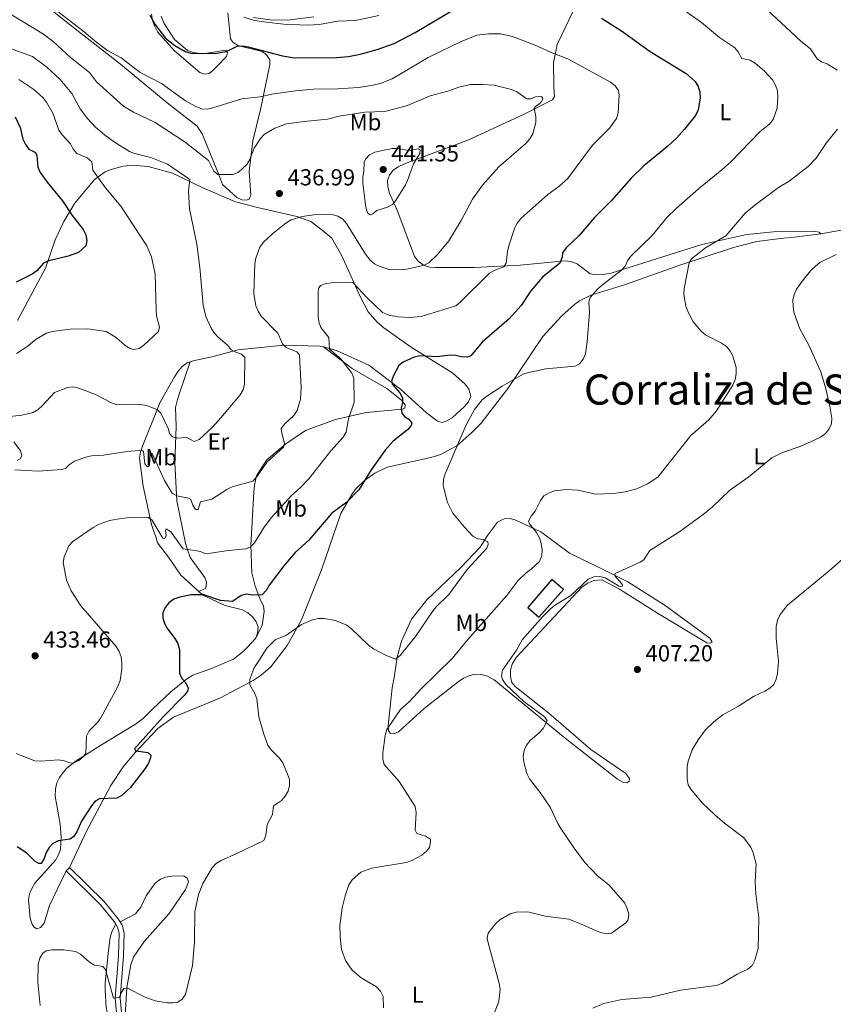
# Model space of a CAD drawing. Units: metres. Extents: x 586473 to 590965, y 707963 to 710990.
# Drawn here: x 589014 to 589365, y 708974 to 709398 of the extents above; entities that cross this region are included whole.
import ezdxf
from ezdxf.enums import TextEntityAlignment as Align

# ---------------------------------------------------------------- set-up
doc = ezdxf.new("R2010")
doc.units = ezdxf.units.M
doc.header["$MEASUREMENT"] = 0
doc.linetypes.add('DGN Style 3', pattern=[67.91834000000001, 48.51310000000001, -19.40524000000001])
for name, color, linetype, lineweight in [('Carátula', 7, 'Continuous', 0), ('Edificios construcciones cerramientos', 7, 'Continuous', 0), ('Elementos auxiliares', 7, 'Continuous', 0), ('Entidades rústicas y varios', 7, 'Continuous', 0), ('Relieve y altimetría', 7, 'Continuous', 0), ('Textos de rotulación', 7, 'Continuous', 0), ('Viales y ferrocarril', 7, 'Continuous', 0)]:
    doc.layers.add(name, color=color, linetype=linetype, lineweight=lineweight)
doc.styles.add('Style-arial', font='arial.shx', dxfattribs={"bigfont": 'arialbig.shx'})
doc.styles.add('Style-Arial Narrow', font='txt')
doc.styles.add('Style-Times New Roman', font='txt')

# ---------------------------------------------------------------- blocks, each defined once
blk = doc.blocks.new('5PATER_1')
at = {"layer": 'Relieve y altimetría', "linetype": 'Continuous', "lineweight": 0}
h = blk.add_hatch(color=250, dxfattribs=at)
edge = h.paths.add_edge_path()
edge.add_ellipse((0, 0), major_axis=(-1.095731442945028, -1.110710700472634), ratio=0.9994222409660315, start_angle=0, end_angle=360)

msp = doc.modelspace()

# ---------------------------------------------------------------- linework, layer by layer
at = {"layer": 'Carátula', "color": 7, "linetype": 'Continuous', "lineweight": 0}
msp.add_3dface([(586510.5619999999, 707963.453), (590965.1910000001, 708020.5009999999), (590927.158, 710990.2690000001), (586472.53, 710933.2209999999)], dxfattribs=at)
at = {"layer": 'Edificios construcciones cerramientos', "color": 1, "linetype": 'DGN Style 3', "lineweight": 25}
msp.add_polyline3d([(589243.2550000001, 709157.067, 412.596), (589232.7990000001, 709144.9310000001, 412.109), (589237.6529999999, 709140.8230000001, 410.307), (589248.2960000001, 709152.773, 410.991), (589243.2550000001, 709157.067, 412.596)], dxfattribs=at)
at = {"layer": 'Edificios construcciones cerramientos', "color": 1, "linetype": 'Continuous', "lineweight": 0}
msp.add_3dface([(589243.2550000001, 709157.067, 412.596), (589232.7990000001, 709144.9310000001, 412.109), (589237.6529999999, 709140.8230000001, 410.307), (589248.2960000001, 709152.773, 410.991)], dxfattribs=at)
at = {"layer": 'Elementos auxiliares', "color": 250, "linetype": 'Continuous', "lineweight": 0}
msp.add_3dface([(587379.1200000001, 708368.6400000001), (587350.0800000001, 710681.8800000001), (590771.45, 710725.71), (590801.6200000001, 708412.47)], dxfattribs=at)
at = {"layer": 'Entidades rústicas y varios', "color": 92, "linetype": 'Continuous', "lineweight": 0, "extrusion": (0.0496713694003972, 0.008889214885431426, 0.9987260569949149), "elevation": 35990.70354768623, "flags": 128}
msp.add_lwpolyline([(594390.7549845001, -704201.1738162099), (594390.7549845004, -704175.9659854227)], dxfattribs=at)
at = {"layer": 'Entidades rústicas y varios', "color": 92, "linetype": 'Continuous', "lineweight": 0, "elevation": 424.109, "flags": 128}
msp.add_lwpolyline([(589035.3160000001, 709032.895), (589033.8090000001, 709031.3740000001)], dxfattribs=at)
at = {"layer": 'Entidades rústicas y varios', "color": 92, "linetype": 'Continuous', "lineweight": 0}
for points in [[(589103.524, 709401.398, 420.965), (589104.656, 709390.065, 424.472), (589105.656, 709388.7220000001, 425.439), (589107.8230000001, 709387.2849999999, 425.681), (589118.3400000001, 709384.7320000001, 426.044), (589120.202, 709383.202, 426.648), (589121.5549999999, 709381.0249999999, 426.407), (589121.656, 709379.0930000001, 426.527), (589117.7520000001, 709360.291, 431.969), (589114.2250000001, 709346.158, 435.355), (589112.659, 709333.057, 436.443), (589113.426, 709322.791, 437.169), (589112.6640000001, 709321.0460000001, 437.048), (589111.4510000001, 709320.5179999999, 437.048), (589109.507, 709320.649, 437.048), (589107.3600000001, 709321.7, 436.927), (589101.1769999999, 709327.345, 436.322), (589099.544, 709331.9099999999, 435.234), (589092.5419999999, 709348.827, 432.815), (589090.3360000001, 709352.51, 432.453), (589077.415, 709362.5320000001, 431.485), (589057.173, 709379.2250000001, 431.002), (589034.3929999999, 709397.027, 430.639), (589019.7450000001, 709408.9739999999, 431.364)], [(589359.219, 709306.0220000001, 411.775), (589358.402, 709306.8319999999, 411.896), (589356.8400000001, 709307.06, 412.017), (589338.7110000001, 709306.97, 413.71), (589327.2280000001, 709305.7520000001, 414.677), (589307.8470000001, 709301.412, 416.854), (589268.811, 709289.074, 421.932), (589265.2720000001, 709288.5800000001, 422.053), (589262.413, 709288.4310000001, 422.537), (589259.757, 709288.8360000001, 422.779), (589254.1869999999, 709293.118, 424.351), (589251.422, 709294.1370000001, 424.835), (589248.77, 709294.4639999999, 424.955), (589229.574, 709292.5349999999, 429.671), (589209.7110000001, 709291.5020000001, 432.936), (589193.05, 709291.4880000001, 435.113), (589190.557, 709291.7450000001, 435.718), (589187.8770000001, 709292.6130000001, 435.96), (589185.621, 709294.2779999999, 436.443), (589184.044, 709296.2890000001, 436.443), (589176.7660000001, 709315.5160000001, 440.434), (589173.1710000001, 709323.544, 442.127), (589172.5630000001, 709326.3019999999, 442.127), (589172.422, 709329.007, 442.127), (589173.152, 709331.3700000001, 442.127), (589174.6780000001, 709333.3090000001, 442.006), (589176.9169999999, 709334.976, 441.764), (589179.638, 709336.28, 441.522), (589207.0109999999, 709346.3829999999, 438.499), (589231, 709357.473, 437.048), (589243.459, 709363.7779999999, 434.629), (589244.314, 709365.217, 434.508), (589244.0970000001, 709369.3910000001, 433.42), (589243.8589999999, 709379.9180000001, 431.485), (589245.4709999999, 709387.6740000001, 429.792), (589254.007, 709405.3219999999, 424.835)], [(589070.544, 709400.767, 424.109), (589071.075, 709398.0050000001, 424.351), (589071.9809999999, 709395.4950000001, 425.076), (589073.1869999999, 709393.155, 425.439), (589080.5079999999, 709385.0120000001, 426.648), (589091.3829999999, 709375.5800000001, 428.22), (589093.51, 709374.916, 428.341), (589095.4299999999, 709375.2490000001, 428.341), (589096.997, 709376.415, 428.22), (589098.9099999999, 709378.3740000001, 428.22), (589102.9550000001, 709382.537, 426.769), (589103.335, 709384.1840000001, 426.165), (589102.6599999999, 709385.2339999999, 425.318), (589094.6710000001, 709383.889, 425.076), (589091.4979999999, 709383.801, 425.076), (589088.683, 709384.274, 424.955), (589086.162, 709385.0730000001, 424.714), (589080.568, 709389.8189999999, 424.593), (589076.0249999999, 709396.713, 423.988), (589074.774, 709399.902, 423.867)], [(589140.656, 709399.6869999999, 418.667), (589129.1070000001, 709398.2339999999, 418.788), (589121.5819999999, 709398.385, 419.635), (589114.639, 709399.264, 420.118)], [(589144.7609999999, 709257.271, 431.603), (589150.31, 709255.8160000001, 429.913), (589164.2820000001, 709249.413, 426.89), (589177.915, 709239.118, 425.318), (589189.22, 709228.8570000001, 423.021), (589193.9040000001, 709225.226, 422.779), (589195.942, 709224.7890000001, 422.779), (589197.923, 709225.435, 422.779), (589200.1769999999, 709226.7919999999, 422.658), (589205.5079999999, 709231.564, 422.295), (589207.263, 709233.5930000001, 422.295), (589208.301, 709235.9720000001, 422.174), (589207.4450000001, 709239.027, 422.537), (589205.8600000001, 709241.192, 422.779), (589200.575, 709245.9539999999, 423.988), (589182.628, 709257.2650000001, 426.527), (589170.727, 709265.558, 428.462), (589167.889, 709267.967, 428.704), (589164.0120000001, 709272.493, 429.188), (589160.477, 709279.361, 429.792), (589152.682, 709296.6240000001, 432.574), (589148.334, 709304.2250000001, 433.541), (589144.1259999999, 709307.649, 433.783), (589139.28, 709311.426, 434.629), (589133.2820000001, 709313.517, 435.476), (589116.3389999999, 709317.44, 437.411), (589106.834, 709319.8900000001, 437.652), (589092.4880000001, 709326.041, 440.071), (589079.6140000001, 709332.1910000001, 441.885), (589069.1540000001, 709335.1340000001, 442.61), (589062.308, 709335.6300000001, 443.094), (589058.456, 709335.1969999999, 443.215), (589053.1840000001, 709333.7609999999, 443.578), (589050.673, 709332.855, 444.303), (589046.047, 709329.4369999999, 446.238), (589037.588, 709319.233, 449.382), (589032.808, 709311.3119999999, 451.8), (589029.0320000001, 709303.4439999999, 452.042), (589024.8640000001, 709291.2150000001, 449.745), (589012.8589999999, 709268.737, 447.326)], [(589035.3160000001, 709032.895, 424.109), (589042.6429999999, 709048.4650000001, 424.955), (589053.0109999999, 709068.146, 426.286), (589058.3970000001, 709076.331, 426.165), (589063.652, 709082.571, 425.56), (589073.352, 709092.763, 425.076), (589080.0700000001, 709097.6840000001, 424.835), (589100.409, 709105.949, 422.416), (589114.4299999999, 709113.4979999999, 421.328), (589117.8770000001, 709115.77, 421.207), (589122.0279999999, 709119.396, 421.207), (589129.148, 709128.523, 420.723), (589135.2350000001, 709139.612, 420.844), (589143.953, 709161.2209999999, 423.021), (589152.298, 709185.524, 425.681), (589156.912, 709193.669, 425.681), (589158.4990000001, 709195.9210000001, 425.439), (589162.4070000001, 709199.767, 425.318), (589166.895, 709202.8670000001, 425.318), (589172.2660000001, 709205.3940000001, 424.955), (589188.5020000001, 709209.1059999999, 422.053), (589192.639, 709210.0190000001, 421.811), (589195.23, 709210.851, 421.691), (589202.237, 709214.703, 420.723), (589208.7609999999, 709220.389, 420.36), (589212.737, 709224.3929999999, 420.36), (589224.2050000001, 709239.327, 420.602), (589239.3859999999, 709261.815, 421.932), (589247.3759999999, 709270.6000000001, 421.449), (589253.0050000001, 709275.6200000001, 421.207), (589255.1740000001, 709277.128, 421.086), (589260.085, 709279.5530000001, 420.844), (589274.95, 709284.2790000001, 419.514), (589298.389, 709292.55, 416.249), (589321.473, 709300.183, 414.314), (589331.5700000001, 709302.723, 413.105), (589341.8049999999, 709304.108, 411.896), (589347.7479999999, 709304.5719999999, 412.017), (589359.219, 709306.0220000001, 411.775)], [(589087.3360000001, 709250.8360000001, 443.82), (589088.6270000001, 709251.29, 443.82), (589096.592, 709253.0989999999, 443.215), (589107.906, 709256.0900000001, 440.313), (589127.4880000001, 709258.0390000001, 436.08), (589143.1610000001, 709257.6910000001, 432.09), (589144.7609999999, 709257.271, 431.603)], [(589144.7609999999, 709257.271, 431.603), (589157.095, 709248.071, 430.636), (589172.119, 709239.321, 427.613), (589178.425, 709234.3019999999, 425.799), (589179.925, 709232.288, 425.678), (589179.7609999999, 709230.962, 425.557), (589178.699, 709230.5190000001, 425.557), (589163.2010000001, 709229.0150000001, 428.943), (589149.8740000001, 709225.997, 432.45), (589136.9480000001, 709221.2180000001, 434.384), (589128.4850000001, 709215.585, 435.473), (589120.1740000001, 709208.4880000001, 436.319), (589115.879, 709201.6780000001, 436.077), (589114.9979999999, 709197.757, 435.715), (589114.6910000001, 709194.719, 435.352), (589113.3999999999, 709171.868, 430.878), (589113.791, 709159.8770000001, 428.096), (589115.2479999999, 709154.2180000001, 427.25), (589117.656, 709148.1429999999, 424.952), (589118.8670000001, 709145.727, 424.71), (589119.1540000001, 709143.1840000001, 423.985), (589118.328, 709137.2609999999, 423.183), (589115.388, 709131.6340000001, 422.801)], [(589091.0079999999, 709151.923, 425.855), (589083.2790000001, 709158.9469999999, 427.132), (589077.919, 709166.6499999999, 428.825), (589073.1799999999, 709172.8360000001, 429.309), (589072.429, 709175.354, 429.43), (589071.4340000001, 709178.092, 430.155), (589070.601, 709180.6840000001, 430.397), (589066.9510000001, 709197.233, 433.662), (589065.469, 709209.3230000001, 435.718), (589065.878, 709211.9010000001, 436.201), (589066.672, 709214.5, 436.443), (589074.2860000001, 709233.4950000001, 441.643), (589080.459, 709244.433, 443.82), (589082.112, 709246.9210000001, 443.94), (589083.7930000001, 709248.868, 443.82), (589086.0390000001, 709250.3800000001, 443.82), (589087.3360000001, 709250.8360000001, 443.82)], [(589091.0079999999, 709151.923, 425.855), (589094.034, 709153.321, 427.065), (589094.369, 709155.818, 427.548), (589093.642, 709157.8729999999, 428.274), (589087.3019999999, 709166.533, 430.33), (589085.95, 709170.182, 431.66), (589085.199, 709172.7, 432.023), (589081.537, 709190.9539999999, 435.288), (589080.689, 709207.2609999999, 438.432), (589081.186, 709223.0179999999, 441.817), (589080.996, 709231.146, 442.785), (589081.747, 709234.594, 443.268), (589082.6880000001, 709237.3559999999, 443.51), (589087.3360000001, 709250.8360000001, 443.82)], [(589011.2409999999, 709216.4210000001, 437.894), (589014.078, 709212.5390000001, 436.806), (589014.658, 709210.3219999999, 436.443), (589014.027, 709209.0490000001, 436.08), (589012.7450000001, 709208.362, 435.839)], [(589178.443, 709130.392, 421.704), (589182.753, 709139.915, 423.276), (589189.372, 709148.2420000001, 423.276), (589203.913, 709162.172, 422.066), (589212.29, 709170.9780000001, 421.22), (589215.5179999999, 709175.95, 420.615), (589219.7890000001, 709181.7520000001, 419.527), (589222.6610000001, 709183.1410000001, 418.681), (589225.2849999999, 709183.355, 418.439), (589227.729, 709182.5530000001, 417.109), (589238.4480000001, 709177.608, 415.053), (589250.861, 709168.412, 413.118), (589265.5730000001, 709161.1950000001, 411.062), (589275.9180000001, 709155.9990000001, 410.337), (589292.027, 709145.7550000001, 408.644), (589311.352, 709131.804, 407.556), (589312.294, 709130.0700000001, 407.556), (589311.4680000001, 709129.5619999999, 407.676), (589310.065, 709129.7220000001, 407.676), (589288.783, 709142.564, 409.732), (589272.365, 709152.7919999999, 410.337), (589264.7890000001, 709156.892, 410.337), (589261.3160000001, 709156.6340000001, 410.216), (589258.663, 709155.4890000001, 410.095), (589256.3430000001, 709153.896, 410.095), (589227.8600000001, 709123.4310000001, 409.974), (589226.1540000001, 709120.4750000001, 409.974), (589225.432, 709117.9569999999, 409.974), (589225.341, 709115.24, 410.095), (589226.0190000001, 709112.6400000001, 410.095), (589227.348, 709110.9269999999, 410.095), (589241.976, 709099.3659999999, 409.611), (589260.071, 709083.7239999999, 409.128), (589275.1030000001, 709073.3470000001, 408.16), (589276.6840000001, 709071.2590000001, 408.16), (589276.5120000001, 709070.088, 408.16), (589275.54, 709069.4169999999, 408.16), (589274.1359999999, 709069.5760000001, 408.16), (589271.51, 709070.912, 408.16), (589248.888, 709088.6440000001, 409.853), (589218.365, 709113.7919999999, 411.304), (589215.412, 709115.4210000001, 412.03), (589212.7409999999, 709116.1340000001, 412.151), (589210.027, 709116.148, 412.151), (589207.4240000001, 709115.548, 412.272), (589205.0800000001, 709114.419, 412.513), (589202.757, 709112.9029999999, 412.755), (589188.1640000001, 709101.449, 413.602), (589177.142, 709091.344, 415.295), (589175.0149999999, 709090.5360000001, 415.537), (589173.449, 709090.842, 416.141), (589172.774, 709091.892, 416.141), (589172.592, 709093.8970000001, 416.504), (589174.2949999999, 709110.337, 419.043), (589175.159, 709114.567, 419.164), (589176.4750000001, 709123.547, 421.462), (589178.443, 709130.392, 421.704)], [(589115.388, 709131.6340000001, 422.779), (589116.2760000001, 709133.9280000001, 422.9), (589116.5260000001, 709136.5760000001, 423.021), (589115.7949999999, 709138.7080000001, 423.383), (589114.206, 709140.95, 423.383), (589112.1000000001, 709142.7, 423.746), (589109.79, 709143.8970000001, 424.351), (589102.331, 709145.757, 424.593), (589092.7960000001, 709150.298, 425.56), (589091.0079999999, 709151.923, 425.855)], [(589033.8090000001, 709031.3740000001, 424.109), (589026.6780000001, 709016.5109999999, 423.383), (589024.2890000001, 709008.7930000001, 422.537), (589022.7590000001, 709006.9310000001, 422.416), (589021.156, 709006.46, 422.416), (589019.96, 709007.095, 422.295), (589019.193, 709008.45, 422.295), (589018.283, 709011.038, 422.295), (589017.56, 709018.9820000001, 424.472), (589018.0490000001, 709021.487, 424.955), (589019.0109999999, 709023.862, 425.197), (589020.3670000001, 709026.102, 425.197), (589029.2280000001, 709036.0179999999, 425.56), (589030.506, 709038.254, 425.56), (589031.3090000001, 709040.6980000001, 425.56), (589031.6540000001, 709045.986, 425.681), (589031.21, 709051.5430000001, 426.044), (589029.0290000001, 709063.673, 428.583), (589029.2590000001, 709066.7080000001, 428.462), (589029.821, 709069.294, 428.825), (589030.9369999999, 709071.6769999999, 429.067), (589032.456, 709073.771, 429.309), (589034.1410000001, 709075.6410000001, 430.276), (589038.158, 709078.872, 431.243), (589049.1159999999, 709085.719, 430.639), (589063.6869999999, 709094.6140000001, 428.462), (589067.1950000001, 709097.199, 428.462), (589071.017, 709101.1950000001, 428.341), (589078.9979999999, 709108.663, 427.495), (589085.7649999999, 709114.129, 426.044), (589088.3940000001, 709115.7390000001, 425.681), (589096.5349999999, 709118.642, 424.23), (589106.0109999999, 709122.7, 423.021), (589110.1780000001, 709126.0160000001, 422.779), (589112.0220000001, 709127.817, 422.9), (589115.388, 709131.6340000001, 422.779)], [(589057.061, 709009.4269999999, 424.109), (589063.7010000001, 709012.872, 424.109), (589065.952, 709015.7790000001, 424.109), (589068.253, 709020.7039999999, 423.988), (589072.1570000001, 709026.0989999999, 423.625), (589074.473, 709027.7690000001, 423.263), (589076.828, 709028.6669999999, 423.263), (589079.436, 709029.19, 423.021), (589084.5449999999, 709029.301, 422.295), (589085.996, 709028.2139999999, 422.295), (589086.541, 709026.692, 422.174), (589085.2409999999, 709023.3700000001, 422.174), (589078.186, 709013.006, 422.779), (589067.6429999999, 709001.1429999999, 423.021), (589062.892, 708994.1540000001, 422.416), (589061.747, 708990.8400000001, 422.295), (589059.9310000001, 708981.058, 421.086), (589059.352, 708971.341, 420.602), (589059.521, 708961.3300000001, 418.903)], [(589080.631, 708883.3630000001, 411.546), (589083.8230000001, 708900.8589999999, 412.76), (589084.112, 708907.229, 413.364), (589083.4439999999, 708912.619, 413.727), (589081.8, 708917.415, 413.848), (589070.4469999999, 708930.077, 414.936), (589059.3459999999, 708943.8360000001, 416.146), (589054.506, 708956.4480000001, 417.839), (589051.111, 708972.5449999999, 419.652), (589050.648, 708979.9610000001, 419.773), (589050.5760000001, 708982.825, 420.136), (589051.987, 708995.9169999999, 421.587), (589052.7239999999, 709002.6200000001, 423.038), (589053.4450000001, 709005.1370000001, 423.885), (589055.159, 709008.429, 424.109)]]:
    msp.add_polyline3d(points, dxfattribs=at)
at = {"layer": 'Relieve y altimetría', "color": 30, "linetype": 'Continuous', "lineweight": 0, "flags": 128}
for points, elevation in [([(589027.0220000001, 709404.331), (589041.5549999999, 709393.2069999999), (589047.068, 709388.507), (589051.5789999999, 709385.138), (589057.5700000001, 709381.8900000001), (589065.723, 709375.6259999999), (589074.9210000001, 709370.817), (589085.267, 709363.3970000001), (589089.7890000001, 709360.9040000001), (589092.122, 709360.006), (589094.6410000001, 709359.8759999999), (589097.1130000001, 709360.4070000001), (589109.587, 709364.233), (589117.4180000001, 709365.1400000001), (589122.534, 709366.229), (589132.6799999999, 709367.6529999999), (589140.412, 709368.415), (589150.9369999999, 709368.5789999999), (589159.801, 709369.0900000001), (589166.192, 709370.087), (589169.611, 709371.0590000001), (589174.369, 709372.9340000001), (589189.9340000001, 709382.132), (589203.767, 709388.896), (589210.8929999999, 709391.7039999999), (589216.048, 709392.334), (589221.256, 709392.27), (589226.2779999999, 709391.1699999999), (589236.0660000001, 709387.334), (589242.906, 709384.1769999999), (589250.135, 709381.4890000001), (589268.47, 709371.3840000001), (589270.5320000001, 709369.913), (589271.8759999999, 709367.915), (589272.2309999999, 709365.815), (589271.8219999999, 709358.2239999999), (589271.04, 709355.7180000001), (589268.0530000001, 709351.6100000001), (589260.7409999999, 709344.24), (589249.9439999999, 709329.73), (589246.2110000001, 709326.4010000001), (589241.479, 709322.9739999999), (589229.875, 709312.6359999999), (589228.2679999999, 709310.7209999999), (589227.095, 709308.291), (589224.7039999999, 709300.8840000001), (589224.1170000001, 709298.453), (589223.547, 709293.402), (589222.494, 709291.855), (589218.6089999999, 709290.409), (589216.311, 709289.173), (589203.683, 709276.611), (589201.757, 709275.02), (589186.845, 709270.4569999999), (589181.8400000001, 709270.013), (589176.7660000001, 709270.301), (589173.0970000001, 709270.973)], 430), ([(589333.6529999999, 709404.871), (589350.547, 709389.092), (589354.685, 709385.844), (589357.6270000001, 709381.581), (589359.5260000001, 709380.274), (589361.909, 709379.372), (589366.1810000001, 709376.629)], 415), ([(588981.5900000001, 709400.06), (588991.1059999999, 709395.828), (589009.4439999999, 709386.1540000001), (589019.2590000001, 709382.4510000001), (589025.4610000001, 709377.8900000001), (589031.2320000001, 709372.574)], 440), ([(589006.52, 709402.808), (589024.0959999999, 709392.1640000001), (589028.175, 709388.9480000001), (589035.75, 709382.1170000001), (589043.8119999999, 709375.6370000001), (589046.9269999999, 709371.585), (589058.4680000001, 709361.105), (589062.844, 709358.5220000001), (589072.122, 709354.0689999999), (589085.06, 709345.6510000001), (589095.169, 709337.71), (589097.544, 709333.1270000001), (589099.1810000001, 709331.608), (589105.6059999999, 709331.6570000001), (589108.038, 709332.449), (589111.771, 709335.8870000001), (589113.031, 709338.048), (589114.885, 709342.962), (589117.6680000001, 709347.1440000001), (589119.389, 709348.986), (589123.737, 709351.6799999999), (589128.8219999999, 709353.463), (589136.379, 709354.5530000001), (589146.5560000001, 709355.5179999999), (589151.4950000001, 709356.7660000001), (589162.5160000001, 709358.551), (589171.1529999999, 709358.8030000001), (589181.0360000001, 709361.4380000001), (589190.6939999999, 709365.622), (589198.352, 709367.5959999999), (589203.104, 709369.3319999999), (589208.068, 709370.3840000001), (589213.274, 709370.4979999999), (589218.284, 709370.158), (589225.81, 709368.2930000001), (589228.1100000001, 709367.284), (589232.395, 709364.308), (589234.0959999999, 709364.281), (589236.212, 709365.104), (589238.7069999999, 709365.2960000001), (589239.3090000001, 709364.469), (589239.271, 709364.1259999999), (589238.906, 709363.3130000001), (589238.1370000001, 709362.3829999999), (589236.169, 709360.9480000001), (589235.656, 709360.196), (589236.3640000001, 709356.712), (589236.253, 709354.0760000001), (589235.006, 709349.1100000001), (589233.6869999999, 709346.967)], 435), ([(589110.4040000001, 709399.4180000001), (589115.0719999999, 709398.0150000001), (589120.031, 709397.281), (589127.672, 709396.452), (589137.888, 709396.078), (589143.0819999999, 709396.331), (589150.827, 709397.6840000001), (589158.5460000001, 709398.0989999999), (589168.5860000001, 709400.2350000001)], 420), ([(589299.4439999999, 709403.0630000001), (589307.727, 709397.226), (589315.538, 709390.6570000001), (589321.9720000001, 709386.4539999999), (589323.5449999999, 709384.4809999999), (589325.1159999999, 709381.6499999999), (589328.7509999999, 709380.973), (589330.8700000001, 709379.646), (589334.8300000001, 709376.159), (589338.351, 709372.4169999999), (589339.6680000001, 709370.186), (589340.541, 709367.7509999999), (589340.6769999999, 709365.186), (589340.341, 709360.175), (589338.5560000001, 709355.321), (589337.064, 709353.3119999999), (589333.0249999999, 709350.159), (589320.398, 709337.0819999999), (589316.5390000001, 709333.615), (589306.371, 709325.4709999999), (589296.71, 709316.845), (589292.98, 709313.1780000001), (589286.4880000001, 709305.361), (589277.3189999999, 709296.463), (589275.8049999999, 709294.3870000001), (589274.8630000001, 709292.0700000001), (589273.216, 709290.358), (589264.9809999999, 709284.129), (589263.038, 709282.416), (589259.682, 709278.612), (589259.1329999999, 709276.662), (589259.4280000001, 709272.1570000001), (589258.477, 709259.5079999999), (589257.7039999999, 709254.348)], 420), ([(589031.2320000001, 709372.574), (589036.256, 709366.612), (589039.9029999999, 709359.935), (589043.01, 709355.8400000001), (589046.4450000001, 709352.0889999999), (589050.368, 709348.7069999999), (589054.666, 709345.574), (589061.1740000001, 709341.575), (589062.848, 709340.868), (589070.257, 709338.916), (589077.4839999999, 709336.101), (589087.203, 709329.5249999999), (589086.5279999999, 709324.5249999999), (589086.9979999999, 709316.8459999999), (589090.1980000001, 709301.6089999999), (589091.469, 709291.5360000001), (589092.824, 709275.3360000001), (589094.074, 709270.354), (589096.2139999999, 709265.6170000001), (589097.544, 709263.5009999999), (589099.3759999999, 709261.5530000001), (589103.419, 709258.0020000001), (589105.006, 709256.05), (589106.9780000001, 709255.0160000001), (589109.3729999999, 709254.246), (589110.898, 709252.774), (589110.7339999999, 709241.4010000001), (589110.1399999999, 709238.8559999999), (589108.898, 709236.683), (589100.531, 709226.6810000001), (589096.7250000001, 709222.6170000001), (589091.202, 709217.406), (589088.9480000001, 709216.4839999999), (589085.8570000001, 709218.3119999999), (589081.379, 709217.939), (589079.676, 709218.6070000001), (589078.3330000001, 709220.0390000001), (589077.8770000001, 709221.797), (589074.69, 709228.7960000001), (589073.2, 709230.2409999999), (589068.5989999999, 709232.004), (589066.0320000001, 709232.4469999999), (589063.4010000001, 709232.6699999999), (589055.6869999999, 709232.395), (589053.3090000001, 709233.1680000001), (589046.412, 709236.8600000001), (589039.342, 709239.541), (589036.889, 709240.0249999999), (589034.395, 709239.8189999999), (589028.827, 709237.5970000001), (589023.6570000001, 709232.078), (589021.797, 709230.3729999999), (589019.521, 709229.004), (589014.6329999999, 709227.8319999999), (589009.4920000001, 709227.2550000001)], 440), ([(589013.4469999999, 709372.558), (589019.861, 709368.2650000001), (589023.723, 709364.906), (589025.3899999999, 709362.7919999999), (589028.1170000001, 709358.0630000001), (589030.709, 709350.79), (589032.1429999999, 709348.7409999999), (589035.6810000001, 709344.8740000001), (589036.8189999999, 709342.5889999999), (589038.469, 709340.71), (589042.8929999999, 709338.7579999999), (589044.8300000001, 709337.1740000001), (589045.27, 709333.4979999999), (589050.815, 709325.8670000001), (589057.382, 709317.9780000001), (589068.6499999999, 709300.8300000001), (589070.5390000001, 709296.135), (589072.1470000001, 709288.7339999999), (589072.548, 709273.2039999999), (589072.8119999999, 709270.649), (589074.041, 709265.771), (589073.638, 709264.023)], 445), ([(589366.3300000001, 709351.1810000001), (589361.5249999999, 709345.186), (589357.1950000001, 709338.659), (589353.645, 709335.0630000001), (589345.47, 709328.7860000001), (589340.9720000001, 709325.994), (589330.652, 709318.3870000001), (589326.54, 709314.922), (589318.2180000001, 709305.219), (589309.4809999999, 709300.064), (589303.483, 709295.2760000001), (589302.476, 709293.585), (589300.31, 709282.47), (589300.138, 709279.963), (589300.919, 709274.935), (589301.814, 709272.533), (589304.19, 709268.0900000001), (589307.6259999999, 709264.094), (589309.621, 709262.405), (589316.422, 709258.967), (589318.547, 709257.4480000001), (589320.148, 709255.524), (589321.1969999999, 709253.2550000001), (589322.612, 709248.3630000001), (589322.619, 709245.7609999999), (589322.2150000001, 709243.294), (589321.169, 709240.871), (589314.233, 709229.784)], 415), ([(589233.6869999999, 709346.967), (589232.0260000001, 709345.0730000001), (589220.3300000001, 709334.933), (589213.378, 709327.108), (589208.935, 709320.9880000001), (589204.1540000001, 709311.831), (589198.754, 709303.068), (589193.9099999999, 709297.0800000001), (589190.1939999999, 709293.5), (589188.108, 709292.588), (589180.6359999999, 709290.844), (589178.138, 709290.5460000001), (589173.104, 709290.743), (589168.3289999999, 709292.2590000001), (589166.7820000001, 709293.102), (589164.8659999999, 709294.7150000001), (589162.8870000001, 709297.2520000001), (589154.6669999999, 709310.469), (589153.1100000001, 709312.4240000001), (589150.9369999999, 709313.744), (589148.476, 709314.371), (589140.6540000001, 709314.237), (589135.594, 709313.571), (589130.7990000001, 709312.132), (589128.648, 709310.7760000001), (589122.716, 709306.061), (589118.834, 709302.4890000001), (589117.3430000001, 709300.294), (589115.544, 709295.55), (589115.0959999999, 709293.0900000001), (589114.763, 709280.3019999999), (589115.577, 709275.048), (589116.523, 709272.7339999999), (589117.8570000001, 709270.6070000001), (589125.0179999999, 709263.2650000001), (589127.122, 709258.642), (589128.6769999999, 709257.017), (589133.246, 709255.1880000001), (589134.435, 709253.865), (589135.074, 709239.743), (589134.777, 709234.726), (589133.3489999999, 709229.926), (589131.929, 709227.7180000001), (589128.021, 709224.1799999999), (589126.558, 709222.1440000001), (589126.625, 709220.6270000001), (589127.946, 709215.618), (589127.4850000001, 709214.05), (589120.271, 709207.611), (589116.0109999999, 709201.274), (589114.3, 709199.4410000001), (589105.4199999999, 709196.929), (589103.1300000001, 709195.8130000001), (589096.6869999999, 709191.729), (589091.7420000001, 709190.5760000001), (589090.7350000001, 709187.2660000001), (589089.7820000001, 709187.1810000001), (589089.2450000001, 709187.669), (589088.369, 709189.0719999999), (589087.6329999999, 709191.4890000001), (589086.5160000001, 709192.1570000001), (589081.54, 709193.0889999999), (589079.4820000001, 709194.247), (589076.2590000001, 709199.754), (589070.9199999999, 709211.291), (589070.7649999999, 709211.372), (589070.227, 709211.442), (589070.048, 709211.2790000001), (589069.8999999999, 709208.2650000001), (589069.673, 709206.415), (589069.368, 709205.7209999999), (589068.9029999999, 709205.6030000001), (589068.423, 709206.0290000001), (589067.7919999999, 709206.878), (589067.2050000001, 709212.2390000001), (589066.8319999999, 709212.533), (589065.227, 709212.659), (589060.004, 709212.206), (589049.956, 709210.5989999999), (589044.7409999999, 709210.284), (589042.2849999999, 709209.8130000001), (589037.45, 709208.068), (589035.314, 709206.6740000001), (589033.5719999999, 709204.8800000001), (589031.9480000001, 709204.4890000001), (589021.7849999999, 709203.8049999999), (589011.6140000001, 709204.3330000001)], 435), ([(589162.192, 709332.9310000001), (589161.648, 709330.4890000001), (589161.7110000001, 709327.9280000001), (589163.0419999999, 709317.612), (589163.6869999999, 709315.1599999999), (589164.892, 709314.2550000001), (589165.9809999999, 709314.646), (589167.69, 709316.146), (589172.294, 709317.5390000001), (589174.5220000001, 709318.6699999999), (589175.8200000001, 709320.3319999999), (589179.9450000001, 709326.8559999999), (589181.0360000001, 709329.104), (589183.608, 709336.223), (589186.3570000001, 709340.709), (589186.378, 709342.3330000001), (589185.5360000001, 709342.7550000001), (589181.557, 709341.95), (589176.855, 709342.8430000001), (589174.355, 709342.811), (589166.8570000001, 709341.31), (589164.635, 709340.1370000001), (589162.909, 709338.274), (589162.291, 709337.0179999999), (589162.192, 709332.9310000001)], 440), ([(589365.7660000001, 709297.2180000001), (589358.8090000001, 709293.753), (589356.8319999999, 709292.146), (589354.889, 709290.287), (589351.7, 709286.425), (589348.7, 709282.1570000001), (589347.6100000001, 709279.8940000001), (589347.1070000001, 709277.436), (589347.2280000001, 709274.8389999999), (589347.5719999999, 709272.358), (589348.3559999999, 709269.825), (589350.118, 709265.0959999999), (589353.811, 709258.355), (589359.132, 709246.513), (589361.341, 709239.2309999999), (589363.077, 709231.7), (589363.933, 709226.6030000001), (589363.77, 709224.108), (589362.74, 709221.9299999999), (589361.145, 709220.0050000001), (589359.077, 709218.4580000001), (589354.4990000001, 709216.304), (589349.8260000001, 709214.182), (589342.592, 709211.828), (589338.1030000001, 709209.496), (589328.1529999999, 709201.362), (589319.9880000001, 709195.548), (589312.5349999999, 709188.371), (589308.4909999999, 709185.088), (589298.004, 709177.4979999999), (589285.4450000001, 709169.4720000001)], 410), ([(589173.0970000001, 709270.973), (589170.139, 709272.175), (589163.629, 709278.426), (589157.3999999999, 709285.0160000001), (589156.017, 709285.2490000001), (589148.3870000001, 709284.946), (589145.8670000001, 709284.7039999999), (589143.453, 709283.7660000001), (589142.584, 709282.521), (589142.398, 709280.7820000001), (589142.46, 709270.656), (589142.814, 709268.1499999999), (589143.565, 709265.7390000001), (589147.0660000001, 709261.379), (589147.287, 709256.3600000001), (589152.2690000001, 709252.2380000001), (589156.9310000001, 709245.977), (589157.9099999999, 709243.6329999999), (589157.9750000001, 709233.435), (589155.564, 709226.267), (589154.463, 709220.6170000001), (589153.2309999999, 709218.4410000001), (589147.9739999999, 709212.486), (589138.4650000001, 709200.371), (589134.73, 709196.521), (589130.946, 709193.1880000001), (589122.321, 709183.781), (589119.1399999999, 709179.6540000001), (589115.0390000001, 709172.9070000001), (589113.3300000001, 709171.085), (589111.3300000001, 709170.244), (589103.6429999999, 709169.585), (589096.0320000001, 709168.342), (589093.533, 709168.24), (589091.736, 709169.031), (589089.2930000001, 709169.565), (589084.3019999999, 709170.196), (589078.9070000001, 709177.5560000001), (589076.9240000001, 709178.854), (589076.6570000001, 709178), (589076.973, 709176.213), (589076.344, 709174.7609999999), (589075.4850000001, 709174.8900000001), (589070.7579999999, 709182.8030000001), (589069.1699999999, 709183.7860000001), (589062.692, 709183.8470000001), (589057.568, 709183.368), (589052.568, 709182.396), (589047.7309999999, 709180.703), (589045.4680000001, 709179.5050000001), (589036.693, 709173.4380000001), (589034.9890000001, 709171.561), (589032.8829999999, 709166.841), (589032.554, 709164.2919999999), (589033.915, 709156.767), (589035.9880000001, 709152.1410000001), (589040.0959999999, 709145.6780000001), (589055.317, 709128.2010000001), (589056.6710000001, 709125.967), (589057.538, 709123.622), (589057.828, 709121.138), (589057.7790000001, 709118.564), (589057.0619999999, 709113.4890000001), (589056.1030000001, 709110.8870000001), (589048.7649999999, 709097.419), (589047.3230000001, 709095.3759999999), (589043.746, 709091.7949999999), (589042.621, 709089.504), (589042.287, 709082.1640000001), (589041.1710000001, 709080.622), (589039.2420000001, 709079.03), (589036.996, 709077.8759999999), (589035.328, 709078.0150000001), (589032.96, 709078.8970000001), (589030.4850000001, 709079.2579999999), (589022.8019999999, 709078.665), (589020.2749999999, 709078.9029999999), (589012.2, 709082.0050000001)], 430), ([(589073.638, 709264.023), (589067.2749999999, 709258.0970000001), (589065.244, 709256.635), (589063.048, 709256.132), (589061.4450000001, 709256.6470000001), (589059.3219999999, 709257.967), (589055.3940000001, 709261.385), (589050.997, 709263.963), (589043.2209999999, 709265.1499999999), (589035.5730000001, 709265.003), (589027.7380000001, 709263.9979999999), (589025.351, 709263.2550000001), (589020.869, 709260.6570000001), (589016.818, 709257.3430000001), (589012.436, 709254.4340000001)], 445), ([(589257.7039999999, 709254.348), (589256.6610000001, 709252.02), (589255.1740000001, 709250.0109999999), (589253.3330000001, 709249.0549999999), (589240.6669999999, 709247.8910000001), (589233.159, 709246.3289999999), (589230.7849999999, 709245.496), (589221.825, 709240.426), (589215.196, 709236.067), (589213.131, 709234.52), (589209.902, 709230.371), (589206.311, 709223.692), (589197.2250000001, 709202.5930000001), (589196.435, 709200.098), (589196.317, 709197.6000000001), (589198.217, 709190.158), (589200.558, 709185.561), (589205.5020000001, 709179.628), (589209.1780000001, 709175.7820000001), (589211.3630000001, 709174.567), (589213.533, 709174.3189999999), (589215.5689999999, 709173.2450000001), (589215.7790000001, 709172.1529999999), (589215.2280000001, 709170.5349999999), (589206.7350000001, 709161.281), (589198.844, 709150.493), (589193.3360000001, 709145.226), (589191.764, 709143.281), (589184.4210000001, 709132.4280000001), (589177.7590000001, 709124.281), (589175.815, 709122.6869999999), (589171.229, 709124.56), (589166.26, 709127.125), (589164.1799999999, 709128.6799999999), (589156.8600000001, 709135.8300000001), (589154.788, 709137.281), (589149.9539999999, 709139.294), (589144.929, 709140.267), (589142.4280000001, 709140.2749999999), (589139.959, 709139.629), (589135.3260000001, 709137.6499999999), (589128.858, 709133.0689999999), (589123.871, 709131.0519999999), (589120.348, 709127.3900000001), (589114.7609999999, 709118.6969999999), (589112.9340000001, 709113.9880000001), (589112.9709999999, 709111.6669999999), (589115.217, 709107.8759999999), (589116.0249999999, 709105.51), (589116.9099999999, 709097.888), (589118.9890000001, 709090.351), (589120.737, 709085.6329999999), (589122.142, 709083.521), (589125.8049999999, 709079.962), (589127.2420000001, 709077.915), (589129.2960000001, 709073.169), (589130.0530000001, 709070.746), (589130.0519999999, 709068.2450000001), (589129.54, 709065.7890000001), (589128.2930000001, 709063.5700000001), (589126.628, 709061.7039999999), (589123.2720000001, 709059.4610000001), (589122.827, 709055.655), (589120.422, 709051.456), (589119.962, 709046.6170000001), (589119.021, 709044.5279999999), (589107.7509999999, 709039.0109999999), (589100.659, 709035.9340000001), (589098.514, 709034.649), (589096.7490000001, 709032.717), (589092.7520000001, 709026), (589090.821, 709021.199), (589089.273, 709013.7820000001), (589089.081, 709000.852), (589088.325, 708990.5660000001), (589085.2949999999, 708978.1540000001), (589083.899, 708976.0830000001), (589081.9439999999, 708974.8119999999), (589079.8700000001, 708974.541), (589077.368, 708974.5390000001), (589072.163, 708975.3389999999), (589067.419, 708977.0760000001), (589060.385, 708980.831), (589058.6780000001, 708980.7390000001), (589057.4040000001, 708978.584), (589056.868, 708976.8389999999), (589054.1880000001, 708976.5900000001), (589050.8400000001, 708988.869), (589049.645, 708990.1570000001), (589045.969, 708990.746), (589043.9029999999, 708992.1030000001), (589040.03, 708995.51), (589037.8119999999, 708996.673), (589032.797, 708997.409), (589027.6799999999, 708997.3759999999), (589025.196, 708996.9880000001), (589023.7960000001, 708995.882), (589022.435, 708993.784), (589021.7180000001, 708991.142), (589021.534, 708983.436), (589022.645, 708973.412)], 420), ([(589314.233, 709229.784), (589310.953, 709225.925), (589303.1769999999, 709219.1529999999), (589288.852, 709201.1799999999), (589284.46, 709198.3470000001), (589279.794, 709196.1869999999), (589274.878, 709194.882), (589269.81, 709194.088), (589262.0249999999, 709193.882), (589254.5760000001, 709195.493), (589249.4610000001, 709195.872), (589244.3800000001, 709195.254), (589242.0279999999, 709194.3729999999), (589239.8219999999, 709193.054), (589238.2490000001, 709191.1100000001), (589235.9480000001, 709186.4709999999), (589234.317, 709184.3859999999), (589233.1329999999, 709182.118), (589233.5179999999, 709181.0079999999), (589236.649, 709177.229), (589237.8589999999, 709175.041), (589238.581, 709172.5560000001), (589239.0120000001, 709169.7930000001), (589238.8929999999, 709167.2960000001), (589237.8929999999, 709164.845), (589234.2720000001, 709161.4510000001), (589232.129, 709159.929), (589228.5789999999, 709156.3859999999), (589223.8459999999, 709150.165), (589206.9680000001, 709131.156), (589200.315, 709123.0419999999), (589186.824, 709109.939), (589181.801, 709104.487), (589177.9880000001, 709101.0179999999), (589172.06, 709092.288), (589171.291, 709089.7820000001), (589170.3659999999, 709082.227), (589170.2960000001, 709079.6400000001), (589170.8829999999, 709077.209), (589177.3530000001, 709069.9580000001), (589184.3219999999, 709059.1680000001), (589184.7790000001, 709056.615), (589184.2579999999, 709048.9950000001), (589185.0530000001, 709047.4580000001), (589188.79, 709046.371), (589190.8630000001, 709045.067), (589190.9550000001, 709043.9110000001), (589190.3970000001, 709041.4739999999), (589189.1529999999, 709039.9269999999), (589187.203, 709038.2), (589182.8090000001, 709035.811), (589180.378, 709035.0290000001), (589165.638, 709032.5760000001), (589160.9210000001, 709030.7779999999), (589157.0590000001, 709027.5349999999), (589155.7080000001, 709025.4299999999), (589154.111, 709020.639), (589152.8189999999, 709015.467), (589151.804, 709007.825), (589151.9280000001, 709002.757), (589152.567, 708997.561), (589154.307, 708992.824), (589157.1680000001, 708988.53), (589160.994, 708985.26), (589167.5460000001, 708981.449), (589169.341, 708979.4739999999), (589170.44, 708977.2220000001), (589170.557, 708972.344)], 415), ([(589285.4450000001, 709169.4720000001), (589282.8700000001, 709165.5320000001), (589281.253, 709164.493), (589270.462, 709159.561), (589270.2990000001, 709159.2380000001), (589270.524, 709158.523), (589273.2080000001, 709155.352), (589273.629, 709154.625), (589273.51, 709154.1769999999), (589272.9269999999, 709153.9539999999), (589272.2339999999, 709154.1470000001), (589266.254, 709157.7350000001), (589263.8360000001, 709158.371), (589261.3119999999, 709158.179), (589258.892, 709157.2339999999), (589251.4269999999, 709150.1270000001), (589244.7890000001, 709146.047), (589242.767, 709144.48), (589239.2069999999, 709140.9480000001), (589230.459, 709131.0160000001), (589228.0090000001, 709126.6000000001), (589221.9880000001, 709118), (589221.439, 709115.5320000001), (589221.9979999999, 709113.852), (589223.389, 709111.774), (589231.179, 709104.3800000001), (589240.0689999999, 709097.861), (589241.1810000001, 709096.0560000001), (589239.4469999999, 709092.7209999999), (589237.7620000001, 709090.8729999999), (589233.8119999999, 709087.6000000001), (589232.297, 709085.6000000001), (589231.2069999999, 709083.3500000001), (589230.909, 709080.807), (589231.0789999999, 709078.297), (589232.361, 709073.3659999999), (589233.5109999999, 709071.146), (589238.1950000001, 709065.2409999999), (589242.493, 709058.845), (589245.827, 709051.8200000001), (589247.1510000001, 709049.699), (589252.9010000001, 709041.1329999999), (589257.4140000001, 709035.0800000001), (589262.7690000001, 709029.4820000001), (589267.8589999999, 709025.193), (589274.6429999999, 709017.476), (589275.716, 709015.118), (589276.371, 709012.7039999999), (589276.128, 709010.341), (589275.0519999999, 709008.946), (589268.8800000001, 709004.4979999999), (589267.1240000001, 709004.2679999999), (589264.655, 709004.658), (589262.2450000001, 709005.5079999999), (589257.631, 709007.7690000001), (589250.527, 709010.594), (589240.348, 709011.9099999999), (589232.831, 709013.7720000001), (589227.7960000001, 709013.618), (589225.2660000001, 709012.815), (589220.753, 709010.351), (589218.966, 709008.602), (589215.817, 709004.513), (589215.307, 709002.4569999999), (589215.719, 709000.3500000001), (589220.537, 708982.824), (589220.881, 708980.3459999999), (589220.3530000001, 708975.0279999999), (589218.5009999999, 708970.307)], 410), ([(589368.53, 709165.8200000001), (589362.8360000001, 709160.764), (589344.7790000001, 709146.013), (589341.649, 709141.925), (589340.477, 709139.4450000001), (589339.8910000001, 709136.8300000001), (589339.899, 709131.7949999999), (589340.9550000001, 709121.618), (589340.541, 709116.5519999999), (589339.9880000001, 709114.0549999999), (589338.9070000001, 709111.8019999999), (589337.152, 709110.247), (589335.02, 709108.939), (589330.0819999999, 709106.6400000001), (589323.6880000001, 709102.442), (589316.9680000001, 709098.736), (589313.0160000001, 709095.665), (589309.3300000001, 709092.131), (589306.29, 709087.943), (589303.669, 709083.5530000001), (589301.95, 709078.69), (589301.5360000001, 709076.2239999999), (589301.527, 709071.1270000001), (589301.923, 709068.567), (589303.078, 709066.5889999999), (589307.9510000001, 709060.727), (589313.655, 709055.3700000001), (589317.6680000001, 709051.9099999999), (589325.8630000001, 709045.7790000001), (589328.9369999999, 709041.6200000001), (589329.9720000001, 709039.217), (589331.229, 709034.291), (589330.9180000001, 709026.679), (589331.1259999999, 709021.469), (589332.406, 709011.1740000001), (589332.2050000001, 708997.9070000001), (589330.6939999999, 708992.858), (589329.5249999999, 708990.5560000001), (589327.74, 708988.9569999999), (589323.0970000001, 708986.868), (589316.523, 708982.807), (589314.084, 708981.96), (589298.6130000001, 708979.9639999999), (589286.084, 708976.9820000001), (589273.321, 708975.9990000001), (589265.642, 708974.186), (589260.8940000001, 708972.196)], 405)]:
    msp.add_lwpolyline(points, dxfattribs=dict(at, elevation=elevation))
at = {"layer": 'Relieve y altimetría', "color": 30, "linetype": 'Continuous', "lineweight": 30, "flags": 128}
for points, elevation in [([(589069.919, 709400.396), (589071.9850000001, 709396.5050000001), (589076.6130000001, 709390.422), (589080.6270000001, 709387.2010000001), (589085.1699999999, 709384.716), (589087.592, 709383.9739999999), (589097.8829999999, 709383.872), (589102.8800000001, 709384.6640000001), (589107.4990000001, 709386.9269999999), (589109.831, 709387.146), (589112.311, 709386.746), (589127.098, 709382.7760000001), (589132.3130000001, 709381.9839999999), (589150.372, 709382.038), (589155.4880000001, 709382.514), (589160.6170000001, 709383.527), (589167.9140000001, 709385.479), (589175.1570000001, 709388.0689999999), (589184.2749999999, 709392.8319999999), (589201.8999999999, 709403.3389999999)], 425), ([(589264.6799999999, 709399.007), (589273.2220000001, 709393.5419999999), (589285.618, 709384.649), (589301.1130000001, 709375.1980000001), (589304.936, 709371.7550000001), (589306.2490000001, 709369.628), (589307.0190000001, 709367.182), (589307.152, 709364.544), (589306.2280000001, 709359.544), (589305.1410000001, 709357.138), (589300.412, 709351.185), (589296.9269999999, 709347.298), (589293.092, 709343.6780000001), (589282.848, 709335.422), (589277.341, 709330.0719999999), (589268.899, 709320.5), (589261.663, 709313.064), (589254.963, 709305.3489999999), (589249.314, 709300.004), (589247.871, 709297.845), (589247.625, 709295.9380000001), (589246.696, 709293.4299999999), (589239.226, 709287.3589999999), (589234.183, 709281.4990000001), (589229.916, 709275.1680000001), (589224.854, 709269.413), (589213.1300000001, 709259.3160000001), (589208.341, 709253.486), (589206.6340000001, 709252.908), (589204.165, 709252.959), (589201.6610000001, 709253.602), (589199.165, 709253.7779999999), (589193.979, 709253.041), (589186.318, 709253.4909999999), (589183.885, 709252.912), (589179.159, 709250.7890000001), (589177.179, 709249.2609999999)], 425), ([(589011.838, 709356.537), (589013.9140000001, 709351.905), (589015.193, 709346.8910000001), (589016.2760000001, 709344.638), (589017.7690000001, 709342.565), (589020.666, 709341.065), (589021.148, 709339.8999999999), (589021.5700000001, 709334.851), (589022.568, 709332.557), (589025.612, 709328.338), (589032.179, 709320.3360000001), (589036.4439999999, 709313.895), (589041.146, 709307.8640000001), (589042.3670000001, 709305.649), (589042.7620000001, 709303.166), (589042.2420000001, 709300.8300000001), (589039.1950000001, 709297.942), (589034.729, 709296.395), (589026.3189999999, 709294.486), (589024.03, 709293.477), (589021.1130000001, 709290.095), (589019.1030000001, 709288.6059999999)], 450), ([(589019.1030000001, 709288.6059999999), (589012.26, 709285.163)], 450), ([(589177.179, 709249.2609999999), (589174.8970000001, 709244.9650000001), (589174.0390000001, 709242.5090000001), (589174.463, 709241.044), (589177.646, 709237.544), (589178.835, 709235.3430000001), (589178.879, 709233.405), (589178.2550000001, 709230.983), (589178.571, 709228.703), (589179.699, 709227.26), (589181.588, 709226.212), (589182.9140000001, 709224.4720000001), (589182.531, 709223.408), (589180.946, 709221.504), (589174.8119999999, 709216.6270000001), (589171.3189999999, 709212.855), (589165.2849999999, 709204.375), (589159.967, 709195.6640000001), (589154.628, 709190.246), (589148.3870000001, 709185.591), (589138.3840000001, 709173.967), (589132.533, 709168.706), (589127.6780000001, 709162.9510000001), (589121.315, 709154.5249999999), (589119.9990000001, 709152.2420000001), (589118.281, 709150.425), (589114.209, 709150.2930000001), (589111.632, 709150.716), (589109.2409999999, 709150.169), (589105.547, 709147.4990000001), (589100.381, 709148.0449999999), (589093.1529999999, 709150.4280000001), (589087.7520000001, 709150.416), (589082.7520000001, 709149.423), (589080.227, 709148.5109999999), (589078.1059999999, 709147.0260000001), (589076.5220000001, 709144.9979999999), (589075.514, 709142.709), (589075.4880000001, 709140.446), (589076.206, 709138.0519999999), (589077.5, 709135.767), (589080.679, 709131.639), (589082.013, 709129.3700000001), (589082.638, 709126.841), (589082.737, 709116.6710000001), (589083.6799999999, 709114.355), (589085.344, 709112.5009999999), (589086.462, 709110.2080000001), (589086.1510000001, 709108.9280000001), (589084.828, 709107.175), (589075.4450000001, 709097.7280000001), (589063.257, 709083.9550000001), (589063.7209999999, 709083.1869999999), (589063.98, 709083.1000000001), (589069.064, 709082.3859999999), (589070.2849999999, 709081.294), (589070.202, 709080.149), (589069.2409999999, 709077.8400000001), (589067.825, 709075.6059999999), (589061.6140000001, 709067.3829999999), (589057.882, 709063.855), (589055.6100000001, 709062.8049999999), (589048.176, 709062.4169999999), (589046.3559999999, 709061.389), (589044.7490000001, 709059.513), (589040.402, 709052.9029999999), (589038.3859999999, 709048.226), (589037.0249999999, 709046.129), (589035.352, 709045.1400000001), (589030.399, 709044.3559999999), (589028.078, 709043.2450000001), (589026.477, 709041.46), (589025.2039999999, 709039.308), (589024.273, 709036.8090000001), (589023.0120000001, 709034.632), (589021.994, 709034.618), (589020.3940000001, 709035.4480000001), (589016.882, 709038.9780000001), (589012.642, 709041.7380000001)], 425)]:
    msp.add_lwpolyline(points, dxfattribs=dict(at, elevation=elevation))
at = {"layer": 'Viales y ferrocarril', "color": 250, "linetype": 'DGN Style 3', "lineweight": 0}
for points in [[(589055.159, 709008.429, 424.109), (589054.4750000001, 709009.51, 424.109), (589048.5970000001, 709016.7220000001, 423.746), (589033.8090000001, 709031.3740000001, 424.109)], [(589055.8630000001, 708967.0760000001, 419.672), (589054.9510000001, 708976.5220000001, 420.723), (589056.3289999999, 708994.7280000001, 423.625), (589056.672, 709004.51, 424.23), (589055.994, 709007.1100000001, 424.109), (589055.159, 709008.429, 424.109)]]:
    msp.add_polyline3d(points, dxfattribs=at)
at = {"layer": 'Viales y ferrocarril', "color": 250, "linetype": 'Continuous', "lineweight": 0}
for points in [[(589057.061, 709009.4269999999, 424.109), (589056.2150000001, 709010.763, 424.109), (589050.1840000001, 709018.162, 423.746), (589035.3160000001, 709032.895, 424.109)], [(589059.521, 708961.3300000001, 418.903), (589057.9780000001, 708967.443, 419.672), (589057.0989999999, 708976.544, 420.723), (589058.467, 708994.6100000001, 423.625), (589058.8219999999, 709004.7479999999, 424.23), (589057.9809999999, 709007.973, 424.109), (589057.061, 709009.4269999999, 424.109)]]:
    msp.add_polyline3d(points, dxfattribs=at)

# ---------------------------------------------------------------- block references
at = {"layer": 'Relieve y altimetría', "color": 250, "linetype": 'Continuous', "lineweight": 0}
for p in [(589170.4979999999, 709333.787, 441.354), (589125.737, 709323.4369999999, 436.988), (589020.4169999999, 709124.1400000001, 433.458), (589280.0900000001, 709118.2239999999, 407.203)]:
    msp.add_blockref('5PATER_1', p, dxfattribs=at)

# ---------------------------------------------------------------- texts
at = {"layer": 'Entidades rústicas y varios', "color": 92, "linetype": 'Continuous', "lineweight": 0, "style": 'Style-Arial Narrow'}
for s, p in [('L', (589318.0201597833, 709358.541001, 422.954)), ('Mb', (589162.8798623525, 709354.2080009999, 436.173)), ('Er', (589099.4548385227, 709216.5430009998, 438.826)), ('Mb', (589074.7688623527, 709209.7560009998, 436.361)), ('L', (589332.6381597833, 709210.1230009999, 410.66)), ('Mb', (589130.7828623527, 709187.629001, 429.016)), ('Mb', (589208.4878623525, 709138.3090009999, 415.955)), ('L', (589185.3821597833, 708978.0360009999, 413.474))]:
    msp.add_text(s, height=7.000002, dxfattribs=at).set_placement(p, align=Align.MIDDLE_CENTER)
at = {"layer": 'Textos de rotulación', "color": 250, "linetype": 'Continuous', "lineweight": 0}
for s, height, style, p in [('441.35', 7.000002, 'Style-arial', (589173.9979999999, 709337.287, 441.354)), ('436.99', 7.000002, 'Style-arial', (589129.237, 709326.9369999999, 436.988)), ('Corraliza de San Gil', 13.000002, 'Style-Times New Roman', (589257.044, 709232.439, 418.492)), ('433.46', 7.000002, 'Style-arial', (589023.9169999999, 709127.6400000001, 433.458)), ('407.20', 7.000002, 'Style-arial', (589283.5900000001, 709121.7239999999, 407.203))]:
    msp.add_text(s, height=height, dxfattribs=dict(at, style=style)).set_placement(p)

doc.saveas('drawing.dxf')
